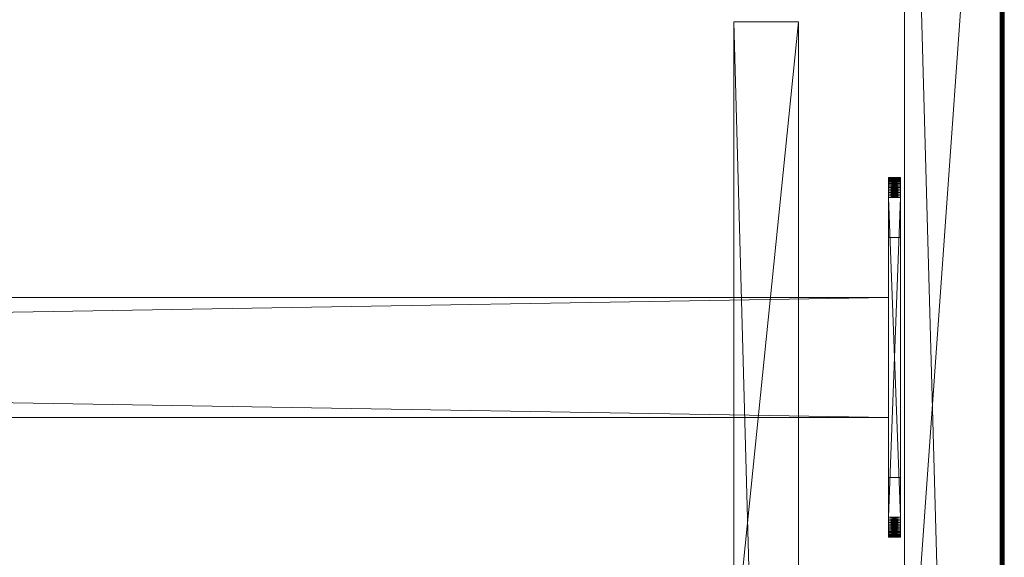
# Model space of a CAD drawing. Units: millimetres. Extents: x 14100 to 25121, y -19622 to -10120.
# Drawn here: x 16360 to 16607, y -13244 to -13109 of the extents above; entities that cross this region are included whole.
import ezdxf

# ---------------------------------------------------------------- set-up
doc = ezdxf.new("R2010")
doc.units = ezdxf.units.MM
doc.header["$LTSCALE"] = 67.61009
for name, color, linetype in [('CET ACI-color - 241', 241, 'Continuous'), ('CET ACI-color - 255', 255, 'Continuous'), ('CET ACI-color - 49', 49, 'Continuous'), ('CET ACI-color - 9', 9, 'Continuous'), ('CET color Black or White', 7, 'Continuous'), ('CET Default', 7, 'Continuous')]:
    doc.layers.add(name, color=color, linetype=linetype)

# ---------------------------------------------------------------- blocks, each defined once
blk = doc.blocks.new('*C4')
at = {"layer": 'CET ACI-color - 241', "linetype": 'Continuous', "lineweight": 0}
for points in [[(5, 0), (1845, 0), (1846.91, -0.38), (1848.54, -1.46), (1849.62, -3.09), (1850, -5), (1850, -895), (1849.62, -896.91), (1848.54, -898.54), (1846.91, -899.62), (1845, -900), (5, -900), (3.09, -899.62), (1.46, -898.54), (0.38, -896.91), (0, -895), (0, -5), (0.38, -3.09), (1.46, -1.46), (3.09, -0.38), (5, 0)], [(1845, -900), (5, -900), (3.09, -899.62), (1.46, -898.54), (0.38, -896.91), (0, -895), (0, -5), (0.38, -3.09), (1.46, -1.46), (3.09, -0.38), (5, 0), (1845, 0), (1846.91, -0.38), (1848.54, -1.46), (1849.62, -3.09), (1850, -5), (1850, -895), (1849.62, -896.91), (1848.54, -898.54), (1846.91, -899.62), (1845, -900)]]:
    blk.add_lwpolyline(points, close=True, dxfattribs=at)
at = {"layer": 'CET ACI-color - 255', "linetype": 'Continuous', "lineweight": 0}
for points in [[(1821, -270), (1824, -270), (1824, -210), (1821, -210), (1821, -270)], [(29, -255), (1821, -255), (1821, -225), (29, -225), (29, -255)]]:
    blk.add_lwpolyline(points, close=True, dxfattribs=at)
at = {"layer": 'CET color Black or White', "linetype": 'Continuous', "lineweight": 0}
blk.add_lwpolyline([(1850, 0), (1825, 0), (1825, -900), (1850, -900), (1850, 0)], close=True, dxfattribs=at)
blk.add_lwpolyline([(1850, 0), (1825, 0), (1825, -900), (1850, -900), (1850, 0)], close=True, dxfattribs=at)
blk = doc.blocks.new('*C269')
at = {"layer": 'CET ACI-color - 49', "linetype": 'Continuous', "lineweight": 0}
mesh = blk.add_polyface(dxfattribs=at)
corners = [(1850, -900, 10), (1850, -900, 725), (1825, -900, 10), (1825, -900, 725), (1850, 0, 10), (1825, 0, 10), (1825, -543.33, 645.31), (1825, -544.08, 645.54), (1825, -544.8, 645.84), (1825, -545.5, 646.21), (1825, -546.16, 646.63), (1825, -546.79, 647.11), (1825, -547.36, 647.64), (1825, -547.89, 648.21), (1825, -548.37, 648.84), (1825, -548.79, 649.5), (1825, -549.16, 650.2), (1825, -549.46, 650.92), (1825, -549.69, 651.67), (1825, -549.86, 652.44), (1825, -549.97, 653.22), (1825, -550, 654), (1825, -550, 725), (1825, 0, 725), (1825, -356.67, 645.31), (1825, -357.44, 645.14), (1825, -358.22, 645.03), (1825, -359, 645), (1825, -541, 645), (1825, -541.78, 645.03), (1825, -542.56, 645.14), (1825, -350, 654), (1825, -350, 725), (1825, -350.03, 653.22), (1825, -350.14, 652.44), (1825, -350.31, 651.67), (1825, -350.54, 650.92), (1825, -350.84, 650.2), (1825, -351.21, 649.5), (1825, -351.63, 648.84), (1825, -352.11, 648.21), (1825, -352.64, 647.64), (1825, -353.21, 647.11), (1825, -353.84, 646.63), (1825, -354.5, 646.21), (1825, -355.2, 645.84), (1825, -355.92, 645.54), (1850, -355.92, 645.54), (1850, -356.67, 645.31), (1850, 0, 725), (1850, -355.2, 645.84), (1850, -354.5, 646.21), (1850, -353.84, 646.63), (1850, -353.21, 647.11), (1850, -352.64, 647.64), (1850, -352.11, 648.21), (1850, -351.63, 648.84), (1850, -351.21, 649.5), (1850, -350.84, 650.2), (1850, -350.54, 650.92), (1850, -350.31, 651.67), (1850, -350.14, 652.44), (1850, -350.03, 653.22), (1850, -350, 654), (1850, -350, 725), (1850, -542.56, 645.14), (1850, -543.33, 645.31), (1850, -541.78, 645.03), (1850, -541, 645), (1850, -359, 645), (1850, -358.22, 645.03), (1850, -357.44, 645.14), (1850, -550, 654), (1850, -550, 725), (1850, -549.97, 653.22), (1850, -549.86, 652.44), (1850, -549.69, 651.67), (1850, -549.46, 650.92), (1850, -549.16, 650.2), (1850, -548.79, 649.5), (1850, -548.37, 648.84), (1850, -547.89, 648.21), (1850, -547.36, 647.64), (1850, -546.79, 647.11), (1850, -546.16, 646.63), (1850, -545.5, 646.21), (1850, -544.8, 645.84), (1850, -544.08, 645.54)]
mesh.append_faces([[corners[k] for k in face] for face in [(2, 24, 23, 2), (49, 48, 0, 49)]], dxfattribs={"vtx0": -1, "vtx1": -1, "vtx2": -1, "vtx3": -1})
mesh.append_faces([[corners[k] for k in face] for face in [(3, 6, 2, 3), (0, 66, 1, 0)]], dxfattribs={"vtx0": -1, "vtx1": -1, "vtx3": -1})
mesh.append_faces([[corners[k] for k in face] for face in [(3, 7, 6, 3), (3, 8, 7, 3), (3, 9, 8, 3), (3, 10, 9, 3), (3, 11, 10, 3), (3, 12, 11, 3), (3, 13, 12, 3), (3, 14, 13, 3), (3, 15, 14, 3), (3, 16, 15, 3), (3, 17, 16, 3), (3, 18, 17, 3), (3, 19, 18, 3), (3, 20, 19, 3), (3, 21, 20, 3), (2, 25, 24, 2), (2, 26, 25, 2), (2, 27, 26, 2), (2, 28, 27, 2), (2, 29, 28, 2), (2, 30, 29, 2), (2, 6, 30, 2), (23, 33, 31, 23), (23, 34, 33, 23), (23, 35, 34, 23), (23, 36, 35, 23), (23, 37, 36, 23), (23, 38, 37, 23), (23, 39, 38, 23), (23, 40, 39, 23), (23, 41, 40, 23), (23, 42, 41, 23), (23, 43, 42, 23), (23, 44, 43, 23), (23, 45, 44, 23), (23, 46, 45, 23), (23, 24, 46, 23)]], dxfattribs={"vtx0": -1, "vtx2": -1, "vtx3": -1})
mesh.append_faces([[corners[k] for k in face] for face in [(2, 23, 5, 2), (23, 31, 32, 23)]], dxfattribs={"vtx0": -1, "vtx3": -1})
mesh.append_faces([[corners[k] for k in face] for face in [(0, 1, 2, 0), (4, 0, 5, 4), (64, 63, 49, 64), (4, 49, 0, 4), (49, 4, 23, 49), (64, 49, 32, 64), (63, 64, 31, 63), (62, 63, 33, 62), (61, 62, 34, 61), (60, 61, 35, 60), (59, 60, 36, 59), (58, 59, 37, 58), (57, 58, 38, 57), (56, 57, 39, 56), (55, 56, 40, 55), (54, 55, 41, 54), (53, 54, 42, 53), (52, 53, 43, 52), (51, 52, 44, 51), (50, 51, 45, 50), (47, 50, 46, 47), (48, 47, 24, 48), (71, 48, 25, 71), (70, 71, 26, 70), (69, 70, 27, 69), (68, 69, 28, 68), (67, 68, 29, 67), (65, 67, 30, 65), (66, 65, 6, 66), (87, 66, 7, 87), (86, 87, 8, 86), (85, 86, 9, 85), (84, 85, 10, 84), (83, 84, 11, 83), (82, 83, 12, 82), (81, 82, 13, 81), (80, 81, 14, 80), (79, 80, 15, 79), (78, 79, 16, 78), (77, 78, 17, 77), (76, 77, 18, 76), (75, 76, 19, 75), (74, 75, 20, 74), (72, 74, 21, 72), (73, 72, 22, 73), (1, 73, 3, 1)]], dxfattribs={"vtx1": -1})
mesh.append_faces([[corners[k] for k in face] for face in [(47, 48, 49, 47), (50, 47, 49, 50), (51, 50, 49, 51), (52, 51, 49, 52), (53, 52, 49, 53), (54, 53, 49, 54), (55, 54, 49, 55), (56, 55, 49, 56), (57, 56, 49, 57), (58, 57, 49, 58), (59, 58, 49, 59), (60, 59, 49, 60), (61, 60, 49, 61), (62, 61, 49, 62), (63, 62, 49, 63), (65, 66, 0, 65), (67, 65, 0, 67), (68, 67, 0, 68), (69, 68, 0, 69), (70, 69, 0, 70), (71, 70, 0, 71), (48, 71, 0, 48), (74, 72, 1, 74), (75, 74, 1, 75), (76, 75, 1, 76), (77, 76, 1, 77), (78, 77, 1, 78), (79, 78, 1, 79), (80, 79, 1, 80), (81, 80, 1, 81), (82, 81, 1, 82), (83, 82, 1, 83), (84, 83, 1, 84), (85, 84, 1, 85), (86, 85, 1, 86), (87, 86, 1, 87), (66, 87, 1, 66)]], dxfattribs={"vtx1": -1, "vtx2": -1})
mesh.append_faces([[corners[k] for k in face] for face in [(1, 3, 2, 1), (0, 2, 5, 0), (3, 22, 21, 3), (72, 73, 1, 72), (4, 5, 23, 4), (49, 23, 32, 49), (64, 32, 31, 64), (63, 31, 33, 63), (62, 33, 34, 62), (61, 34, 35, 61), (60, 35, 36, 60), (59, 36, 37, 59), (58, 37, 38, 58), (57, 38, 39, 57), (56, 39, 40, 56), (55, 40, 41, 55), (54, 41, 42, 54), (53, 42, 43, 53), (52, 43, 44, 52), (51, 44, 45, 51), (50, 45, 46, 50), (47, 46, 24, 47), (48, 24, 25, 48), (71, 25, 26, 71), (70, 26, 27, 70), (69, 27, 28, 69), (68, 28, 29, 68), (67, 29, 30, 67), (65, 30, 6, 65), (66, 6, 7, 66), (87, 7, 8, 87), (86, 8, 9, 86), (85, 9, 10, 85), (84, 10, 11, 84), (83, 11, 12, 83), (82, 12, 13, 82), (81, 13, 14, 81), (80, 14, 15, 80), (79, 15, 16, 79), (78, 16, 17, 78), (77, 17, 18, 77), (76, 18, 19, 76), (75, 19, 20, 75), (74, 20, 21, 74), (72, 21, 22, 72), (73, 22, 3, 73)]], dxfattribs={"vtx2": -1})
mesh = blk.add_polyface(dxfattribs=at)
corners = [(5, -1, 750), (1.14, -3.96, 750), (1, -5, 750), (1, -895, 750), (1.14, -896.04, 750), (1.54, -897, 750), (2.17, -897.83, 750), (3, -898.46, 750), (3.96, -898.86, 750), (5, -899, 750), (1845, -899, 750), (1846.04, -898.86, 750), (1847, -898.46, 750), (1847.83, -897.83, 750), (1848.46, -897, 750), (1848.86, -896.04, 750), (1849, -895, 750), (1849, -5, 750), (1848.86, -3.96, 750), (1848.46, -3, 750), (1847.83, -2.17, 750), (1847, -1.54, 750), (1846.04, -1.14, 750), (1845, -1, 750), (3.96, -1.14, 750), (3, -1.54, 750), (2.17, -2.17, 750), (1.54, -3, 750)]
mesh.append_faces([[corners[k] for k in face] for face in [(0, 1, 2, 0), (0, 2, 3, 0), (0, 3, 4, 0), (0, 4, 5, 0), (0, 5, 6, 0), (0, 6, 7, 0), (0, 7, 8, 0), (0, 8, 9, 0), (0, 9, 10, 0), (0, 10, 11, 0), (0, 11, 12, 0), (0, 12, 13, 0), (0, 13, 14, 0), (0, 14, 15, 0), (0, 15, 16, 0), (0, 16, 17, 0), (0, 17, 18, 0), (0, 18, 19, 0), (0, 19, 20, 0), (0, 20, 21, 0), (0, 21, 22, 0), (0, 27, 1, 0)]], dxfattribs={"vtx0": -1, "vtx2": -1, "vtx3": -1})
mesh.append_faces([[corners[k] for k in face] for face in [(0, 22, 23, 0), (0, 25, 26, 0)]], dxfattribs={"vtx0": -1, "vtx3": -1})
mesh.append_faces([[corners[k] for k in face] for face in [(0, 24, 25, 0), (0, 26, 27, 0)]], dxfattribs={"vtx2": -1})
mesh = blk.add_polyface(dxfattribs=at)
corners = [(5, -1, 725), (1, -5, 725), (1.14, -3.96, 725), (1, -895, 725), (1.14, -896.04, 725), (1.54, -897, 725), (2.17, -897.83, 725), (3, -898.46, 725), (3.96, -898.86, 725), (5, -899, 725), (1845, -899, 725), (1846.04, -898.86, 725), (1847, -898.46, 725), (1847.83, -897.83, 725), (1848.46, -897, 725), (1848.86, -896.04, 725), (1849, -895, 725), (1849, -5, 725), (1848.86, -3.96, 725), (1848.46, -3, 725), (1847.83, -2.17, 725), (1847, -1.54, 725), (1846.04, -1.14, 725), (1845, -1, 725), (3, -1.54, 725), (3.96, -1.14, 725), (2.17, -2.17, 725), (1.54, -3, 725)]
mesh.append_faces([[corners[k] for k in face] for face in [(0, 1, 2, 0), (0, 3, 1, 0), (0, 4, 3, 0), (0, 5, 4, 0), (0, 6, 5, 0), (0, 7, 6, 0), (0, 8, 7, 0), (0, 9, 8, 0), (0, 10, 9, 0), (0, 11, 10, 0), (0, 12, 11, 0), (0, 13, 12, 0), (0, 14, 13, 0), (0, 15, 14, 0), (0, 16, 15, 0), (0, 17, 16, 0), (0, 18, 17, 0), (0, 19, 18, 0), (0, 20, 19, 0), (0, 21, 20, 0), (0, 22, 21, 0), (0, 2, 27, 0)]], dxfattribs={"vtx0": -1, "vtx2": -1, "vtx3": -1})
mesh.append_faces([[corners[k] for k in face] for face in [(0, 24, 25, 0), (0, 27, 26, 0)]], dxfattribs={"vtx0": -1, "vtx3": -1})
mesh.append_faces([[corners[k] for k in face] for face in [(0, 23, 22, 0), (0, 26, 24, 0)]], dxfattribs={"vtx2": -1})
mesh = blk.add_polyface(dxfattribs=at)
corners = [(1849.72, -4.95, 724.79), (1849.72, -895.05, 724.79), (1849.59, -895.04, 724.75), (1849.59, -4.96, 724.75), (1849.45, -895.03, 724.74), (1849.45, -4.97, 724.74), (1849.32, -895.02, 724.77), (1849.32, -4.98, 724.77), (1849.2, -895.01, 724.82), (1849.2, -4.99, 724.82), (1849.09, -895.01, 724.9), (1849.09, -4.99, 724.9), (1849, -895, 725), (1849, -5, 725), (1849, -895, 750), (1849, -5, 750), (1850, -895.07, 749.92), (1850, -4.93, 749.92), (1850, -895.07, 725.08), (1850, -4.93, 725.08), (1849.93, -895.06, 724.96), (1849.93, -4.94, 724.96)]
mesh.append_faces([[corners[k] for k in face] for face in [(0, 2, 3, 0), (3, 4, 5, 3), (5, 6, 7, 5), (7, 8, 9, 7), (9, 10, 11, 9), (11, 12, 13, 11), (13, 14, 15, 13), (15, 16, 17, 15), (17, 18, 19, 17), (19, 20, 21, 19), (21, 1, 0, 21)]], dxfattribs={"vtx0": -1, "vtx3": -1})
mesh.append_faces([[corners[k] for k in face] for face in [(0, 1, 2, 0), (3, 2, 4, 3), (5, 4, 6, 5), (7, 6, 8, 7), (9, 8, 10, 9), (11, 10, 12, 11), (13, 12, 14, 13), (15, 14, 16, 15), (17, 16, 18, 17), (19, 18, 20, 19), (21, 20, 1, 21)]], dxfattribs={"vtx2": -1})
at = {"layer": 'CET ACI-color - 9', "linetype": 'Continuous', "lineweight": 0}
mesh = blk.add_polyface(dxfattribs=at)
corners = [(1782.3, -156, 653.6), (1782.3, -315, 653.6), (1798.5, -156, 653.6), (1798.5, -315, 653.6), (1782.3, -156, 10), (1798.5, -156, 10), (1798.5, -744, 10), (1798.5, -316.17, 507.39), (1798.5, -315.9, 507.73), (1798.5, -315.67, 508.1), (1798.5, -315.47, 508.49), (1798.5, -315.3, 508.89), (1798.5, -315.17, 509.31), (1798.5, -315.08, 509.73), (1798.5, -315.02, 510.16), (1798.5, -315, 510.6), (1798.5, -585, 653.6), (1798.5, -744, 653.6), (1798.5, -585, 510.6), (1798.5, -584.98, 510.16), (1798.5, -584.92, 509.73), (1798.5, -584.83, 509.31), (1798.5, -584.7, 508.89), (1798.5, -584.53, 508.49), (1798.5, -584.33, 508.1), (1798.5, -584.1, 507.73), (1798.5, -583.83, 507.39), (1798.5, -583.54, 507.06), (1798.5, -583.21, 506.77), (1798.5, -582.87, 506.5), (1798.5, -582.5, 506.27), (1798.5, -582.11, 506.07), (1798.5, -581.71, 505.9), (1798.5, -581.29, 505.77), (1798.5, -580.87, 505.68), (1798.5, -580.44, 505.62), (1798.5, -580, 505.6), (1798.5, -320, 505.6), (1798.5, -319.56, 505.62), (1798.5, -319.13, 505.68), (1798.5, -318.71, 505.77), (1798.5, -318.29, 505.9), (1798.5, -317.89, 506.07), (1798.5, -317.5, 506.27), (1798.5, -317.13, 506.5), (1798.5, -316.79, 506.77), (1798.5, -316.46, 507.06), (1782.3, -316.46, 507.06), (1782.3, -316.17, 507.39), (1782.3, -744, 10), (1782.3, -316.79, 506.77), (1782.3, -317.13, 506.5), (1782.3, -317.5, 506.27), (1782.3, -317.89, 506.07), (1782.3, -318.29, 505.9), (1782.3, -318.71, 505.77), (1782.3, -319.13, 505.68), (1782.3, -319.56, 505.62), (1782.3, -320, 505.6), (1782.3, -580, 505.6), (1782.3, -580.44, 505.62), (1782.3, -580.87, 505.68), (1782.3, -581.29, 505.77), (1782.3, -581.71, 505.9), (1782.3, -582.11, 506.07), (1782.3, -582.5, 506.27), (1782.3, -582.87, 506.5), (1782.3, -583.21, 506.77), (1782.3, -583.54, 507.06), (1782.3, -583.83, 507.39), (1782.3, -584.1, 507.73), (1782.3, -584.33, 508.1), (1782.3, -584.53, 508.49), (1782.3, -584.7, 508.89), (1782.3, -584.83, 509.31), (1782.3, -584.92, 509.73), (1782.3, -584.98, 510.16), (1782.3, -585, 510.6), (1782.3, -585, 653.6), (1782.3, -744, 653.6), (1782.3, -315, 510.6), (1782.3, -315.02, 510.16), (1782.3, -315.08, 509.73), (1782.3, -315.17, 509.31), (1782.3, -315.3, 508.89), (1782.3, -315.47, 508.49), (1782.3, -315.67, 508.1), (1782.3, -315.9, 507.73)]
mesh.append_faces([[corners[k] for k in face] for face in [(2, 7, 6, 2), (49, 48, 0, 49)]], dxfattribs={"vtx0": -1, "vtx1": -1, "vtx2": -1, "vtx3": -1})
mesh.append_faces([[corners[k] for k in face] for face in [(2, 8, 7, 2), (2, 9, 8, 2), (2, 10, 9, 2), (2, 11, 10, 2), (2, 12, 11, 2), (2, 13, 12, 2), (2, 14, 13, 2), (2, 15, 14, 2), (6, 18, 16, 6), (6, 19, 18, 6), (6, 20, 19, 6), (6, 21, 20, 6), (6, 22, 21, 6), (6, 23, 22, 6), (6, 24, 23, 6), (6, 25, 24, 6), (6, 26, 25, 6), (6, 27, 26, 6), (6, 28, 27, 6), (6, 29, 28, 6), (6, 30, 29, 6), (6, 31, 30, 6), (6, 32, 31, 6), (6, 33, 32, 6), (6, 34, 33, 6), (6, 35, 34, 6), (6, 36, 35, 6), (6, 37, 36, 6), (6, 38, 37, 6), (6, 39, 38, 6), (6, 40, 39, 6), (6, 41, 40, 6), (6, 42, 41, 6), (6, 43, 42, 6), (6, 44, 43, 6), (6, 45, 44, 6), (6, 46, 45, 6), (6, 7, 46, 6)]], dxfattribs={"vtx0": -1, "vtx2": -1, "vtx3": -1})
mesh.append_faces([[corners[k] for k in face] for face in [(2, 6, 5, 2), (6, 16, 17, 6)]], dxfattribs={"vtx0": -1, "vtx3": -1})
mesh.append_faces([[corners[k] for k in face] for face in [(0, 1, 2, 0), (4, 0, 5, 4), (79, 78, 49, 79), (4, 49, 0, 4), (49, 4, 6, 49), (79, 49, 17, 79), (78, 79, 16, 78), (77, 78, 18, 77), (76, 77, 19, 76), (75, 76, 20, 75), (74, 75, 21, 74), (73, 74, 22, 73), (72, 73, 23, 72), (71, 72, 24, 71), (70, 71, 25, 70), (69, 70, 26, 69), (68, 69, 27, 68), (67, 68, 28, 67), (66, 67, 29, 66), (65, 66, 30, 65), (64, 65, 31, 64), (63, 64, 32, 63), (62, 63, 33, 62), (61, 62, 34, 61), (60, 61, 35, 60), (59, 60, 36, 59), (58, 59, 37, 58), (57, 58, 38, 57), (56, 57, 39, 56), (55, 56, 40, 55), (54, 55, 41, 54), (53, 54, 42, 53), (52, 53, 43, 52), (51, 52, 44, 51), (50, 51, 45, 50), (47, 50, 46, 47), (48, 47, 7, 48), (87, 48, 8, 87), (86, 87, 9, 86), (85, 86, 10, 85), (84, 85, 11, 84), (83, 84, 12, 83), (82, 83, 13, 82), (81, 82, 14, 81), (80, 81, 15, 80), (1, 80, 3, 1)]], dxfattribs={"vtx1": -1})
mesh.append_faces([[corners[k] for k in face] for face in [(47, 48, 49, 47), (50, 47, 49, 50), (51, 50, 49, 51), (52, 51, 49, 52), (53, 52, 49, 53), (54, 53, 49, 54), (55, 54, 49, 55), (56, 55, 49, 56), (57, 56, 49, 57), (58, 57, 49, 58), (59, 58, 49, 59), (60, 59, 49, 60), (61, 60, 49, 61), (62, 61, 49, 62), (63, 62, 49, 63), (64, 63, 49, 64), (65, 64, 49, 65), (66, 65, 49, 66), (67, 66, 49, 67), (68, 67, 49, 68), (69, 68, 49, 69), (70, 69, 49, 70), (71, 70, 49, 71), (72, 71, 49, 72), (73, 72, 49, 73), (74, 73, 49, 74), (75, 74, 49, 75), (76, 75, 49, 76), (77, 76, 49, 77), (78, 77, 49, 78), (81, 80, 0, 81), (82, 81, 0, 82), (83, 82, 0, 83), (84, 83, 0, 84), (85, 84, 0, 85), (86, 85, 0, 86), (87, 86, 0, 87), (48, 87, 0, 48)]], dxfattribs={"vtx1": -1, "vtx2": -1})
mesh.append_faces([[corners[k] for k in face] for face in [(1, 3, 2, 1), (0, 2, 5, 0), (2, 3, 15, 2), (80, 1, 0, 80), (4, 5, 6, 4), (49, 6, 17, 49), (79, 17, 16, 79), (78, 16, 18, 78), (77, 18, 19, 77), (76, 19, 20, 76), (75, 20, 21, 75), (74, 21, 22, 74), (73, 22, 23, 73), (72, 23, 24, 72), (71, 24, 25, 71), (70, 25, 26, 70), (69, 26, 27, 69), (68, 27, 28, 68), (67, 28, 29, 67), (66, 29, 30, 66), (65, 30, 31, 65), (64, 31, 32, 64), (63, 32, 33, 63), (62, 33, 34, 62), (61, 34, 35, 61), (60, 35, 36, 60), (59, 36, 37, 59), (58, 37, 38, 58), (57, 38, 39, 57), (56, 39, 40, 56), (55, 40, 41, 55), (54, 41, 42, 54), (53, 42, 43, 53), (52, 43, 44, 52), (51, 44, 45, 51), (50, 45, 46, 50), (47, 46, 7, 47), (48, 7, 8, 48), (87, 8, 9, 87), (86, 9, 10, 86), (85, 10, 11, 85), (84, 11, 12, 84), (83, 12, 13, 83), (82, 13, 14, 82), (81, 14, 15, 81), (80, 15, 3, 80)]], dxfattribs={"vtx2": -1})
mesh = blk.add_polyface(dxfattribs=at)
corners = [(1821, -280, 665), (1821, -199.56, 665.02), (1821, -200, 665), (1821, -199.13, 665.08), (1821, -198.71, 665.17), (1821, -198.29, 665.3), (1821, -197.89, 665.47), (1821, -197.5, 665.67), (1821, -197.13, 665.9), (1821, -196.79, 666.17), (1821, -196.46, 666.46), (1821, -196.17, 666.79), (1821, -195.9, 667.13), (1821, -195.67, 667.5), (1821, -195.47, 667.89), (1821, -195.3, 668.29), (1821, -195.17, 668.71), (1821, -195.08, 669.13), (1821, -195.02, 669.56), (1821, -195, 670), (1821, -195, 720), (1821, -195.02, 720.44), (1821, -195.08, 720.87), (1821, -195.17, 721.29), (1821, -195.3, 721.71), (1821, -195.47, 722.11), (1821, -195.67, 722.5), (1821, -195.9, 722.87), (1821, -196.17, 723.21), (1821, -196.46, 723.54), (1821, -196.79, 723.83), (1821, -197.13, 724.1), (1821, -197.5, 724.33), (1821, -197.89, 724.53), (1821, -198.29, 724.7), (1821, -198.71, 724.83), (1821, -199.13, 724.92), (1821, -199.56, 724.98), (1821, -200, 725)]
mesh.append_faces([[corners[k] for k in face] for face in [(0, 3, 1, 0), (0, 4, 3, 0), (0, 5, 4, 0), (0, 6, 5, 0), (0, 7, 6, 0), (0, 8, 7, 0), (0, 9, 8, 0), (0, 10, 9, 0), (0, 11, 10, 0), (0, 12, 11, 0), (0, 13, 12, 0), (0, 14, 13, 0), (0, 15, 14, 0), (0, 16, 15, 0), (0, 17, 16, 0), (0, 18, 17, 0), (0, 19, 18, 0), (0, 20, 19, 0), (0, 21, 20, 0), (0, 22, 21, 0), (0, 23, 22, 0), (0, 24, 23, 0), (0, 25, 24, 0), (0, 26, 25, 0), (0, 27, 26, 0), (0, 28, 27, 0), (0, 29, 28, 0), (0, 30, 29, 0), (0, 31, 30, 0), (0, 32, 31, 0), (0, 33, 32, 0), (0, 34, 33, 0), (0, 35, 34, 0), (0, 36, 35, 0), (0, 37, 36, 0), (0, 38, 37, 0)]], dxfattribs={"vtx0": -1, "vtx2": -1, "vtx3": -1})
mesh.append_faces([[corners[k] for k in face] for face in [(0, 1, 2, 0)]], dxfattribs={"vtx0": -1, "vtx3": -1})
mesh = blk.add_polyface(dxfattribs=at)
corners = [(1824, -199.56, 724.98), (1824, -200, 725), (1824, -280, 665), (1824, -199.13, 724.92), (1824, -198.71, 724.83), (1824, -198.29, 724.7), (1824, -197.89, 724.53), (1824, -197.5, 724.33), (1824, -197.13, 724.1), (1824, -196.79, 723.83), (1824, -196.46, 723.54), (1824, -196.17, 723.21), (1824, -195.9, 722.87), (1824, -195.67, 722.5), (1824, -195.47, 722.11), (1824, -195.3, 721.71), (1824, -195.17, 721.29), (1824, -195.08, 720.87), (1824, -195.02, 720.44), (1824, -195, 720), (1824, -195.02, 669.56), (1824, -195, 670), (1824, -195.08, 669.13), (1824, -195.17, 668.71), (1824, -195.3, 668.29), (1824, -195.47, 667.89), (1824, -195.67, 667.5), (1824, -195.9, 667.13), (1824, -196.17, 666.79), (1824, -196.46, 666.46), (1824, -196.79, 666.17), (1824, -197.13, 665.9), (1824, -197.5, 665.67), (1824, -197.89, 665.47), (1824, -198.29, 665.3), (1824, -198.71, 665.17), (1824, -199.13, 665.08), (1824, -199.56, 665.02), (1824, -200, 665), (1821, -200, 665), (1821, -200, 725), (1821, -280, 725)]
mesh.append_faces([[corners[k] for k in face] for face in [(38, 37, 2, 38), (38, 2, 39, 38)]], dxfattribs={"vtx1": -1})
mesh.append_faces([[corners[k] for k in face] for face in [(0, 1, 2, 0), (3, 0, 2, 3), (4, 3, 2, 4), (5, 4, 2, 5), (6, 5, 2, 6), (7, 6, 2, 7), (8, 7, 2, 8), (9, 8, 2, 9), (10, 9, 2, 10), (11, 10, 2, 11), (12, 11, 2, 12), (13, 12, 2, 13), (14, 13, 2, 14), (15, 14, 2, 15), (16, 15, 2, 16), (17, 16, 2, 17), (18, 17, 2, 18), (19, 18, 2, 19), (20, 21, 2, 20), (22, 20, 2, 22), (23, 22, 2, 23), (24, 23, 2, 24), (25, 24, 2, 25), (26, 25, 2, 26), (27, 26, 2, 27), (28, 27, 2, 28), (29, 28, 2, 29), (30, 29, 2, 30), (31, 30, 2, 31), (32, 31, 2, 32), (33, 32, 2, 33), (34, 33, 2, 34), (35, 34, 2, 35), (36, 35, 2, 36), (37, 36, 2, 37)]], dxfattribs={"vtx1": -1, "vtx2": -1})
mesh.append_faces([[corners[k] for k in face] for face in [(1, 40, 41, 1)]], dxfattribs={"vtx2": -1})
mesh = blk.add_polyface(dxfattribs=at)
corners = [(1824, -195, 670), (1824, -195, 720), (1824, -280, 665), (1824, -199.56, 665.02), (1824, -200, 665), (1821, -199.56, 665.02), (1821, -200, 665), (1824, -199.13, 665.08), (1821, -199.13, 665.08), (1824, -198.71, 665.17), (1821, -198.71, 665.17), (1824, -198.29, 665.3), (1821, -198.29, 665.3), (1824, -197.89, 665.47), (1821, -197.89, 665.47), (1824, -197.5, 665.67), (1821, -197.5, 665.67), (1824, -197.13, 665.9), (1821, -197.13, 665.9), (1824, -196.79, 666.17), (1821, -196.79, 666.17), (1824, -196.46, 666.46), (1821, -196.46, 666.46), (1824, -196.79, 723.83), (1824, -196.46, 723.54), (1821, -196.79, 723.83), (1821, -196.46, 723.54), (1824, -197.13, 724.1), (1821, -197.13, 724.1), (1824, -197.5, 724.33), (1821, -197.5, 724.33), (1824, -197.89, 724.53), (1821, -197.89, 724.53), (1824, -198.29, 724.7), (1821, -198.29, 724.7), (1824, -198.71, 724.83), (1821, -198.71, 724.83), (1824, -199.13, 724.92), (1821, -199.13, 724.92), (1824, -199.56, 724.98), (1821, -199.56, 724.98), (1824, -200, 725), (1821, -200, 725)]
mesh.append_faces([[corners[k] for k in face] for face in [(3, 4, 5, 3), (7, 3, 8, 7), (9, 7, 10, 9), (11, 9, 12, 11), (13, 11, 14, 13), (15, 13, 16, 15), (17, 15, 18, 17), (19, 17, 20, 19), (21, 19, 22, 21), (23, 24, 25, 23), (27, 23, 28, 27), (29, 27, 30, 29), (31, 29, 32, 31), (33, 31, 34, 33), (35, 33, 36, 35), (37, 35, 38, 37), (39, 37, 40, 39), (41, 39, 42, 41)]], dxfattribs={"vtx1": -1})
mesh.append_faces([[corners[k] for k in face] for face in [(0, 1, 2, 0)]], dxfattribs={"vtx1": -1, "vtx2": -1})
mesh.append_faces([[corners[k] for k in face] for face in [(4, 6, 5, 4), (3, 5, 8, 3), (7, 8, 10, 7), (9, 10, 12, 9), (11, 12, 14, 11), (13, 14, 16, 13), (15, 16, 18, 15), (17, 18, 20, 17), (19, 20, 22, 19), (24, 26, 25, 24), (23, 25, 28, 23), (27, 28, 30, 27), (29, 30, 32, 29), (31, 32, 34, 31), (33, 34, 36, 33), (35, 36, 38, 35), (37, 38, 40, 37), (39, 40, 42, 39)]], dxfattribs={"vtx2": -1})
mesh = blk.add_polyface(dxfattribs=at)
corners = [(1824, -196.17, 666.79), (1824, -196.46, 666.46), (1821, -196.17, 666.79), (1821, -196.46, 666.46), (1824, -195.9, 667.13), (1821, -195.9, 667.13), (1824, -195.67, 667.5), (1821, -195.67, 667.5), (1824, -195.47, 667.89), (1821, -195.47, 667.89), (1824, -195.3, 668.29), (1821, -195.3, 668.29), (1824, -195.17, 668.71), (1821, -195.17, 668.71), (1824, -195.08, 669.13), (1821, -195.08, 669.13), (1824, -195.02, 669.56), (1821, -195.02, 669.56), (1824, -195, 670), (1821, -195, 670), (1824, -195, 720), (1821, -195, 720), (1824, -195.02, 720.44), (1821, -195.02, 720.44), (1824, -195.08, 720.87), (1821, -195.08, 720.87), (1824, -195.17, 721.29), (1821, -195.17, 721.29), (1824, -195.3, 721.71), (1821, -195.3, 721.71), (1824, -195.47, 722.11), (1821, -195.47, 722.11), (1824, -195.67, 722.5), (1821, -195.67, 722.5), (1824, -195.9, 722.87), (1821, -195.9, 722.87), (1824, -196.17, 723.21), (1821, -196.17, 723.21), (1824, -196.46, 723.54), (1821, -196.46, 723.54)]
mesh.append_faces([[corners[k] for k in face] for face in [(0, 1, 2, 0), (4, 0, 5, 4), (6, 4, 7, 6), (8, 6, 9, 8), (10, 8, 11, 10), (12, 10, 13, 12), (14, 12, 15, 14), (16, 14, 17, 16), (18, 16, 19, 18), (20, 18, 21, 20), (22, 20, 23, 22), (24, 22, 25, 24), (26, 24, 27, 26), (28, 26, 29, 28), (30, 28, 31, 30), (32, 30, 33, 32), (34, 32, 35, 34), (36, 34, 37, 36), (38, 36, 39, 38)]], dxfattribs={"vtx1": -1})
mesh.append_faces([[corners[k] for k in face] for face in [(1, 3, 2, 1), (0, 2, 5, 0), (4, 5, 7, 4), (6, 7, 9, 6), (8, 9, 11, 8), (10, 11, 13, 10), (12, 13, 15, 12), (14, 15, 17, 14), (16, 17, 19, 16), (18, 19, 21, 18), (20, 21, 23, 20), (22, 23, 25, 22), (24, 25, 27, 24), (26, 27, 29, 26), (28, 29, 31, 28), (30, 31, 33, 30), (32, 33, 35, 32), (34, 35, 37, 34), (36, 37, 39, 36)]], dxfattribs={"vtx2": -1})
mesh = blk.add_polyface(dxfattribs=at)
corners = [(1821, -280, 665), (1821, -280, 725), (1821, -200, 725), (1821, -280.44, 724.98), (1821, -280.87, 724.92), (1821, -281.29, 724.83), (1821, -281.71, 724.7), (1821, -282.11, 724.53), (1821, -282.5, 724.33), (1821, -282.87, 724.1), (1821, -282.5, 665.67), (1821, -282.87, 665.9), (1821, -282.11, 665.47), (1821, -281.71, 665.3), (1821, -281.29, 665.17), (1821, -280.87, 665.08), (1821, -280.44, 665.02), (1824, -280.87, 665.08), (1824, -280.44, 665.02), (1824, -280, 665), (1824, -281.29, 665.17), (1824, -281.71, 665.3), (1824, -281.71, 724.7), (1824, -282.11, 724.53), (1824, -281.29, 724.83), (1824, -280.87, 724.92), (1824, -280.44, 724.98), (1824, -280, 725), (1824, -200, 725), (1821, -200, 665)]
mesh.append_faces([[corners[k] for k in face] for face in [(0, 1, 2, 0), (0, 3, 1, 0), (0, 4, 3, 0), (0, 5, 4, 0), (0, 6, 5, 0), (0, 7, 6, 0), (0, 8, 7, 0), (0, 9, 8, 0), (0, 10, 11, 0), (0, 12, 10, 0), (0, 13, 12, 0), (0, 14, 13, 0), (0, 15, 14, 0)]], dxfattribs={"vtx0": -1, "vtx2": -1, "vtx3": -1})
mesh.append_faces([[corners[k] for k in face] for face in [(27, 28, 1, 27), (26, 27, 3, 26), (25, 26, 4, 25), (24, 25, 5, 24), (20, 21, 14, 20), (17, 20, 15, 17), (18, 17, 16, 18), (19, 18, 0, 19)]], dxfattribs={"vtx1": -1})
mesh.append_faces([[corners[k] for k in face] for face in [(20, 17, 19, 20), (21, 20, 19, 21), (22, 23, 19, 22), (24, 22, 19, 24), (25, 24, 19, 25), (26, 25, 19, 26), (27, 26, 19, 27), (28, 27, 19, 28)]], dxfattribs={"vtx1": -1, "vtx2": -1})
mesh.append_faces([[corners[k] for k in face] for face in [(0, 16, 15, 0), (17, 18, 19, 17), (19, 0, 29, 19), (27, 1, 3, 27), (26, 3, 4, 26), (25, 4, 5, 25), (20, 14, 15, 20), (17, 15, 16, 17), (18, 16, 0, 18)]], dxfattribs={"vtx2": -1})
mesh = blk.add_polyface(dxfattribs=at)
corners = [(1821, -225, 665), (29, -225, 665), (29, -225, 725), (1821, -225, 725), (29, -255, 665), (29, -255, 725), (1821, -255, 665), (1821, -255, 725)]
mesh.append_faces([[corners[k] for k in face] for face in [(0, 2, 3, 0), (1, 5, 2, 1), (1, 6, 4, 1), (5, 3, 2, 5), (4, 7, 5, 4), (6, 3, 7, 6)]], dxfattribs={"vtx0": -1, "vtx3": -1})
mesh.append_faces([[corners[k] for k in face] for face in [(0, 1, 2, 0), (1, 4, 5, 1), (1, 0, 6, 1), (5, 7, 3, 5), (4, 6, 7, 4), (6, 0, 3, 6)]], dxfattribs={"vtx2": -1})
mesh = blk.add_polyface(dxfattribs=at)
corners = [(1821, -280, 665), (1821, -284.98, 720.44), (1821, -284.92, 720.87), (1821, -285, 720), (1821, -285, 670), (1821, -284.98, 669.56), (1824, -282.87, 724.1), (1824, -282.5, 724.33), (1821, -282.87, 724.1), (1821, -282.5, 724.33), (1824, -283.21, 723.83), (1821, -283.21, 723.83), (1824, -283.54, 723.54), (1821, -283.54, 723.54), (1824, -283.83, 723.21), (1821, -283.83, 723.21), (1824, -284.1, 722.87), (1821, -284.1, 722.87), (1824, -284.33, 722.5), (1821, -284.33, 722.5), (1824, -284.53, 722.11), (1821, -284.53, 722.11), (1824, -284.7, 721.71), (1821, -284.7, 721.71), (1821, -284.83, 721.29), (1824, -284.83, 721.29), (1824, -284.92, 720.87), (1824, -284.98, 720.44), (1824, -285, 720), (1824, -285, 670), (1824, -284.98, 669.56), (1821, -284.92, 669.13), (1824, -284.92, 669.13), (1821, -284.83, 668.71), (1824, -284.83, 668.71), (1821, -284.7, 668.29), (1824, -284.7, 668.29), (1821, -284.53, 667.89), (1824, -284.53, 667.89), (1821, -284.33, 667.5), (1824, -284.33, 667.5), (1821, -284.1, 667.13), (1824, -284.1, 667.13), (1821, -283.83, 666.79), (1824, -283.83, 666.79), (1821, -283.54, 666.46), (1824, -283.54, 666.46), (1821, -283.21, 666.17), (1824, -283.21, 666.17), (1821, -282.87, 665.9), (1824, -282.87, 665.9), (1821, -282.5, 665.67)]
mesh.append_faces([[corners[k] for k in face] for face in [(0, 1, 2, 0), (0, 3, 1, 0), (0, 4, 3, 0), (0, 5, 4, 0)]], dxfattribs={"vtx0": -1, "vtx2": -1, "vtx3": -1})
mesh.append_faces([[corners[k] for k in face] for face in [(6, 7, 8, 6), (10, 6, 11, 10), (12, 10, 13, 12), (14, 12, 15, 14), (16, 14, 17, 16), (18, 16, 19, 18), (20, 18, 21, 20), (22, 20, 23, 22)]], dxfattribs={"vtx1": -1})
mesh.append_faces([[corners[k] for k in face] for face in [(7, 9, 8, 7), (6, 8, 11, 6), (10, 11, 13, 10), (12, 13, 15, 12), (14, 15, 17, 14), (16, 17, 19, 16), (18, 19, 21, 18), (20, 21, 23, 20), (22, 23, 24, 22), (25, 24, 2, 25), (26, 2, 1, 26), (27, 1, 3, 27), (28, 3, 4, 28), (29, 4, 5, 29), (30, 5, 31, 30), (32, 31, 33, 32), (34, 33, 35, 34), (36, 35, 37, 36), (38, 37, 39, 38), (40, 39, 41, 40), (42, 41, 43, 42), (44, 43, 45, 44), (46, 45, 47, 46), (48, 47, 49, 48), (50, 49, 51, 50)]], dxfattribs={"vtx2": -1})
mesh = blk.add_polyface(dxfattribs=at)
corners = [(1824, -283.54, 666.46), (1824, -283.21, 666.17), (1824, -280, 665), (1824, -283.83, 666.79), (1824, -284.1, 667.13), (1824, -284.33, 667.5), (1824, -284.53, 667.89), (1824, -284.7, 668.29), (1824, -284.83, 668.71), (1824, -284.92, 669.13), (1824, -284.98, 669.56), (1824, -285, 670), (1824, -285, 720), (1824, -284.98, 720.44), (1824, -284.92, 720.87), (1824, -284.83, 721.29), (1824, -284.7, 721.71), (1824, -284.53, 722.11), (1824, -284.33, 722.5), (1824, -284.1, 722.87), (1824, -283.83, 723.21), (1824, -283.54, 723.54), (1824, -283.21, 723.83), (1821, -284.83, 721.29), (1821, -284.92, 720.87), (1821, -284.98, 720.44), (1821, -285, 720), (1821, -285, 670), (1821, -284.98, 669.56), (1821, -284.92, 669.13), (1821, -284.83, 668.71), (1821, -284.7, 668.29), (1821, -284.53, 667.89), (1821, -284.33, 667.5), (1821, -284.1, 667.13), (1821, -283.83, 666.79), (1821, -283.54, 666.46), (1821, -283.21, 666.17), (1824, -282.87, 665.9), (1821, -282.87, 665.9), (1824, -282.5, 665.67), (1821, -282.5, 665.67)]
mesh.append_faces([[corners[k] for k in face] for face in [(4, 3, 2, 4), (15, 16, 23, 15), (14, 15, 24, 14), (13, 14, 25, 13), (12, 13, 26, 12), (11, 12, 27, 11), (10, 11, 28, 10), (9, 10, 29, 9), (8, 9, 30, 8), (7, 8, 31, 7), (6, 7, 32, 6), (5, 6, 33, 5), (4, 5, 34, 4), (3, 4, 35, 3), (0, 3, 36, 0), (1, 0, 37, 1), (38, 1, 39, 38), (40, 38, 41, 40)]], dxfattribs={"vtx1": -1})
mesh.append_faces([[corners[k] for k in face] for face in [(0, 1, 2, 0), (3, 0, 2, 3), (6, 5, 2, 6), (7, 6, 2, 7), (8, 7, 2, 8), (9, 8, 2, 9), (10, 9, 2, 10), (11, 10, 2, 11), (12, 11, 2, 12), (13, 12, 2, 13), (14, 13, 2, 14), (15, 14, 2, 15), (16, 15, 2, 16), (17, 16, 2, 17), (18, 17, 2, 18), (19, 18, 2, 19), (20, 19, 2, 20), (21, 20, 2, 21), (22, 21, 2, 22)]], dxfattribs={"vtx1": -1, "vtx2": -1})
mesh.append_faces([[corners[k] for k in face] for face in [(5, 4, 2, 5)]], dxfattribs={"vtx2": -1})
mesh = blk.add_polyface(dxfattribs=at)
corners = [(1821, -280, 665), (1821, -283.21, 723.83), (1821, -282.87, 724.1), (1821, -283.54, 723.54), (1821, -283.83, 723.21), (1821, -284.1, 722.87), (1821, -284.33, 722.5), (1821, -284.53, 722.11), (1821, -284.7, 721.71), (1821, -284.83, 721.29), (1821, -284.92, 720.87), (1821, -284.92, 669.13), (1821, -284.98, 669.56), (1821, -284.83, 668.71), (1821, -284.7, 668.29), (1821, -284.53, 667.89), (1821, -284.33, 667.5), (1821, -284.1, 667.13), (1821, -283.83, 666.79), (1821, -283.54, 666.46), (1821, -283.21, 666.17), (1821, -282.87, 665.9), (1824, -282.11, 665.47), (1824, -281.71, 665.3), (1824, -280, 665), (1824, -282.5, 665.67), (1824, -282.87, 665.9), (1824, -283.21, 666.17), (1824, -282.87, 724.1), (1824, -283.21, 723.83), (1824, -282.5, 724.33), (1824, -282.11, 724.53), (1824, -281.71, 724.7), (1824, -281.29, 724.83), (1821, -281.71, 724.7), (1821, -281.29, 724.83), (1821, -282.11, 724.53), (1821, -282.5, 724.33), (1821, -282.11, 665.47), (1821, -282.5, 665.67), (1821, -281.71, 665.3), (1821, -281.29, 665.17)]
mesh.append_faces([[corners[k] for k in face] for face in [(0, 1, 2, 0), (0, 3, 1, 0), (0, 4, 3, 0), (0, 5, 4, 0), (0, 6, 5, 0), (0, 7, 6, 0), (0, 8, 7, 0), (0, 9, 8, 0), (0, 10, 9, 0), (0, 11, 12, 0), (0, 13, 11, 0), (0, 14, 13, 0), (0, 15, 14, 0), (0, 16, 15, 0), (0, 19, 18, 0), (0, 20, 19, 0), (0, 21, 20, 0)]], dxfattribs={"vtx0": -1, "vtx2": -1, "vtx3": -1})
mesh.append_faces([[corners[k] for k in face] for face in [(0, 18, 17, 0)]], dxfattribs={"vtx0": -1, "vtx3": -1})
mesh.append_faces([[corners[k] for k in face] for face in [(32, 33, 34, 32), (31, 32, 36, 31), (30, 31, 37, 30), (22, 25, 38, 22), (23, 22, 40, 23)]], dxfattribs={"vtx1": -1})
mesh.append_faces([[corners[k] for k in face] for face in [(22, 23, 24, 22), (25, 22, 24, 25), (26, 25, 24, 26), (27, 26, 24, 27), (28, 29, 24, 28), (30, 28, 24, 30), (31, 30, 24, 31)]], dxfattribs={"vtx1": -1, "vtx2": -1})
mesh.append_faces([[corners[k] for k in face] for face in [(0, 17, 16, 0), (33, 35, 34, 33), (32, 34, 36, 32), (31, 36, 37, 31), (25, 39, 38, 25), (22, 38, 40, 22), (23, 40, 41, 23)]], dxfattribs={"vtx2": -1})
blk = doc.blocks.new('*C11')
at = {"layer": 'CET Default', "linetype": 'Continuous', "lineweight": 0}
blk.add_blockref('*C269', (14756.71, -12953.92), dxfattribs=at)

msp = doc.modelspace()

# ---------------------------------------------------------------- block references
at = {"layer": 'CET Default', "linetype": 'Continuous', "lineweight": 0}
for name, p in [('*C4', (14756.71, -12953.92)), ('*C11', (0, 0))]:
    msp.add_blockref(name, p, dxfattribs=at)

doc.saveas('drawing.dxf')
